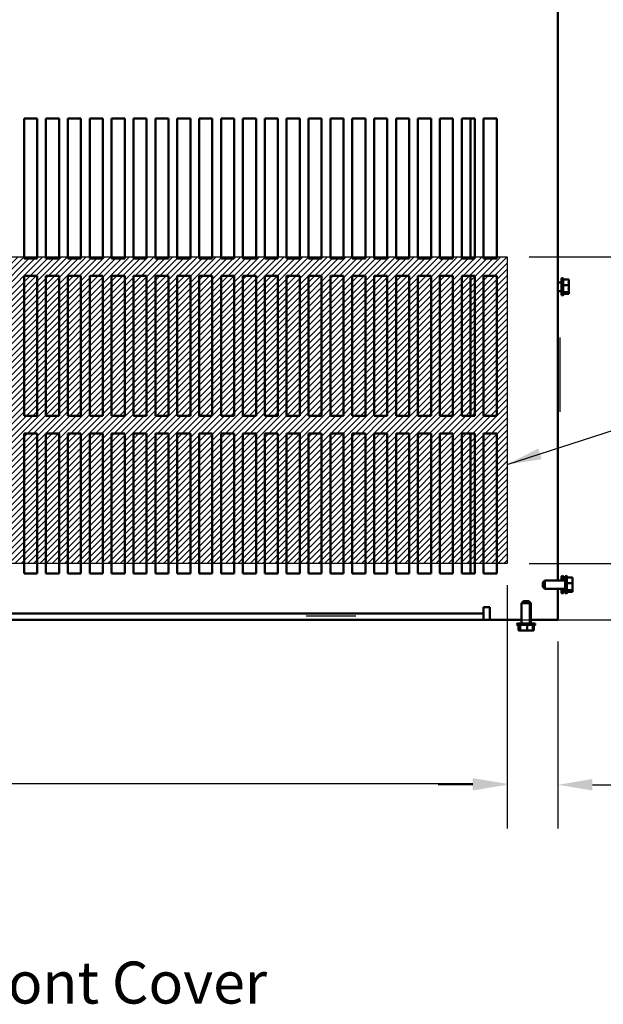
# Model space of a CAD drawing. Units: inches. Extents: x 0.05 to 2.15, y 0.02 to 1.67.
# Drawn here: x 0.89 to 1.05, y 1.09 to 1.37 of the extents above; entities that cross this region are included whole.
import ezdxf

# ---------------------------------------------------------------- set-up
doc = ezdxf.new("R2010")
doc.units = ezdxf.units.IN
doc.header["$LTSCALE"] = 0.1
doc.header["$MEASUREMENT"] = 0
for name, color, linetype, lineweight in [('Dimension (ANSI)', 7, 'Continuous', 25), ('Hatch (ANSI)', 7, 'Continuous', 18), ('Sketch Geometry (ANSI)', 7, 'Continuous', 25), ('Symbol (ANSI)', 7, 'Continuous', 25), ('Visible (ANSI)', 7, 'Continuous', 50)]:
    doc.layers.add(name, color=color, linetype=linetype, lineweight=lineweight)
doc.styles.add('Note Text (ANSI)', font='tahoma.ttf')
doc.dimstyles.new('Default (ANSI)', dxfattribs={"dimscale": 0.1, "dimtxt": 0.12, "dimasz": 0.098425, "dimexe": 0.125, "dimexo": 0.0625, "dimgap": 0.031496, "dimtad": 0, "dimtih": 1, "dimtoh": 1, "dimrnd": 1e-08, "dimzin": 0, "dimdsep": 46, "dimtxsty": 'Note Text (ANSI)', "dimcen": 0.09, "dimdle": 0.393701, "dimclrd": 256, "dimclre": 256, "dimclrt": 256, "dimadec": 0, "dimazin": 1, "dimtfac": 1, "dimtofl": 0, "dimtmove": 0, "dimatfit": 3, "dimfxl": 1, "dimtolj": 1, "dimtzin": 4, "dimlwd": -1, "dimlwe": -1, "dimarcsym": 0})
doc.dimstyles.new('Default (ANSI)$7', dxfattribs={"dimscale": 0.1, "dimtxt": 0.12, "dimasz": 0.098425, "dimexe": 0.125, "dimexo": 0.0625, "dimgap": 0.031496, "dimtad": 0, "dimtih": 1, "dimtoh": 1, "dimrnd": 1e-08, "dimzin": 0, "dimdsep": 46, "dimtxsty": 'Note Text (ANSI)', "dimcen": 0.09, "dimdle": 0.393701, "dimclrd": 256, "dimclre": 256, "dimclrt": 256, "dimadec": 0, "dimazin": 1, "dimtfac": 1, "dimtofl": 0, "dimtmove": 0, "dimatfit": 3, "dimfxl": 1, "dimtolj": 1, "dimtzin": 4, "dimlwd": -1, "dimlwe": -1, "dimarcsym": 0})

# ---------------------------------------------------------------- blocks, each defined once
blk = doc.blocks.new('*D37')
at = {"layer": 'Defpoints', "color": 0, "transparency": 16777216}
for p in [(0.69558, 1.21734), (1.02558, 1.21734), (1.02558, 1.15435)]:
    blk.add_point(p, dxfattribs=at)
at = {"layer": 'Dimension (ANSI)', "transparency": 16777216}
for p, q in [((0.69558, 1.21109), (0.69558, 1.14185)), ((1.02558, 1.21109), (1.02558, 1.14185)), ((0.70542, 1.15435), (0.83764, 1.15435)), ((1.01574, 1.15435), (0.88352, 1.15435))]:
    blk.add_line(p, q, dxfattribs=at)
for points in [[(0.70542, 1.15599), (0.70542, 1.1527), (0.69558, 1.15435)], [(1.01574, 1.15599), (1.01574, 1.1527), (1.02558, 1.15435)]]:
    blk.add_solid(points, dxfattribs=at)
at = {"layer": 'Dimension (ANSI)', "transparency": 16777216, "insert": (0.84078, 1.16059), "char_height": 0.012, "attachment_point": 1, "style": 'Note Text (ANSI)'}
blk.add_mtext('\\A1;33.00', dxfattribs=at)
blk = doc.blocks.new('*D38')
at = {"layer": 'Defpoints', "color": 0, "transparency": 16777216}
for p in [(1.02558, 1.30484), (1.06937, 1.30484), (1.02558, 1.21734)]:
    blk.add_point(p, dxfattribs=at)
at = {"layer": 'Dimension (ANSI)', "transparency": 16777216}
for p, q in [((1.06937, 1.30484), (1.06937, 1.33485)), ((1.06937, 1.33485), (1.07921, 1.33485)), ((1.03183, 1.30484), (1.08187, 1.30484)), ((1.06937, 1.22718), (1.06937, 1.29499)), ((1.03183, 1.21734), (1.08187, 1.21734))]:
    blk.add_line(p, q, dxfattribs=at)
for points in [[(1.06773, 1.29499), (1.07101, 1.29499), (1.06937, 1.30484)], [(1.06773, 1.22718), (1.07101, 1.22718), (1.06937, 1.21734)]]:
    blk.add_solid(points, dxfattribs=at)
at = {"layer": 'Dimension (ANSI)', "transparency": 16777216, "insert": (1.09765, 1.33485), "char_height": 0.012, "attachment_point": 5, "style": 'Note Text (ANSI)'}
blk.add_mtext('\\A1;8.75', dxfattribs=at)
blk = doc.blocks.new('*D39')
at = {"layer": 'Defpoints', "color": 0, "transparency": 16777216}
for p in [(1.02558, 1.21734), (1.07175, 1.21734), (1.01884, 1.20123)]:
    blk.add_point(p, dxfattribs=at)
at = {"layer": 'Dimension (ANSI)', "transparency": 16777216}
for p, q in [((1.07175, 1.22718), (1.07175, 1.23702)), ((1.03183, 1.21734), (1.08425, 1.21734)), ((1.02509, 1.20123), (1.08425, 1.20123)), ((1.07175, 1.19139), (1.07175, 1.18154)), ((1.07175, 1.17221), (1.07175, 1.18154)), ((1.08159, 1.17221), (1.07175, 1.17221))]:
    blk.add_line(p, q, dxfattribs=at)
for points in [[(1.07011, 1.22718), (1.07339, 1.22718), (1.07175, 1.21734)], [(1.07011, 1.19139), (1.07339, 1.19139), (1.07175, 1.20123)]]:
    blk.add_solid(points, dxfattribs=at)
at = {"layer": 'Dimension (ANSI)', "transparency": 16777216, "insert": (1.08474, 1.17533), "char_height": 0.012, "attachment_point": 1, "style": 'Note Text (ANSI)'}
blk.add_mtext('\\A1; \\fTahoma|b0|i0;\\H0.0120;1.50\\P', dxfattribs=at)
blk = doc.blocks.new('*D40')
at = {"layer": 'Defpoints', "color": 0, "transparency": 16777216}
for p in [(1.02558, 1.21734), (1.04009, 1.20123), (1.02558, 1.1541)]:
    blk.add_point(p, dxfattribs=at)
at = {"layer": 'Dimension (ANSI)', "transparency": 16777216}
for p, q in [((1.02558, 1.21109), (1.02558, 1.1416)), ((1.04009, 1.19498), (1.04009, 1.1416)), ((1.01574, 1.1541), (1.00589, 1.1541)), ((1.04993, 1.1541), (1.06557, 1.1541))]:
    blk.add_line(p, q, dxfattribs=at)
for points in [[(1.01574, 1.15574), (1.01574, 1.15246), (1.02558, 1.1541)], [(1.04993, 1.15574), (1.04993, 1.15246), (1.04009, 1.1541)]]:
    blk.add_solid(points, dxfattribs=at)
at = {"layer": 'Dimension (ANSI)', "transparency": 16777216, "insert": (1.06872, 1.16024), "char_height": 0.012, "attachment_point": 1, "style": 'Note Text (ANSI)'}
blk.add_mtext('\\A1;1.45', dxfattribs=at)

msp = doc.modelspace()

# ---------------------------------------------------------------- hatches: boundary and pattern name
at = {"layer": 'Hatch (ANSI)'}
h = msp.add_hatch(dxfattribs=at)
h.set_pattern_fill('ANSI31', color=256, scale=0.01, style=0)
h.paths.add_polyline_path([(1.02558, 1.30484), (1.02558, 1.21734), (0.69558, 1.21734), (0.69558, 1.30484)])

# ---------------------------------------------------------------- linework, layer by layer
at = {"layer": 'Sketch Geometry (ANSI)'}
for p, q in [((0.69558, 1.30484), (1.02558, 1.30484)), ((1.02558, 1.30484), (1.02558, 1.21734)), ((1.04058, 1.28186), (1.04058, 1.26061)), ((1.02558, 1.21734), (0.69558, 1.21734)), ((0.96816, 1.20234), (0.98233, 1.20234))]:
    msp.add_line(p, q, dxfattribs=at)
at = {"layer": 'Visible (ANSI)'}
for p, q in [((1.04009, 1.38002), (1.04009, 1.21243)), ((0.88759, 1.34443), (0.89134, 1.34443)), ((0.88759, 1.30443), (0.88759, 1.34443)), ((0.89134, 1.34443), (0.89134, 1.30443)), ((0.89384, 1.34443), (0.89759, 1.34443)), ((0.89384, 1.30443), (0.89384, 1.34443)), ((0.89759, 1.34443), (0.89759, 1.30443)), ((0.90009, 1.34443), (0.90384, 1.34443)), ((0.90009, 1.30443), (0.90009, 1.34443)), ((0.90384, 1.34443), (0.90384, 1.30443)), ((0.90634, 1.34443), (0.91009, 1.34443)), ((0.90634, 1.30443), (0.90634, 1.34443)), ((0.91009, 1.34443), (0.91009, 1.30443)), ((0.91259, 1.34443), (0.91634, 1.34443)), ((0.91259, 1.30443), (0.91259, 1.34443)), ((0.91634, 1.34443), (0.91634, 1.30443)), ((0.91884, 1.34443), (0.92259, 1.34443)), ((0.91884, 1.30443), (0.91884, 1.34443)), ((0.92259, 1.34443), (0.92259, 1.30443)), ((0.92509, 1.34443), (0.92884, 1.34443)), ((0.92509, 1.30443), (0.92509, 1.34443)), ((0.92884, 1.34443), (0.92884, 1.30443)), ((0.93134, 1.34443), (0.93509, 1.34443)), ((0.93134, 1.30443), (0.93134, 1.34443)), ((0.93509, 1.34443), (0.93509, 1.30443)), ((0.93759, 1.34443), (0.94134, 1.34443)), ((0.93759, 1.30443), (0.93759, 1.34443)), ((0.94134, 1.34443), (0.94134, 1.30443)), ((0.94384, 1.34443), (0.94759, 1.34443)), ((0.94384, 1.30443), (0.94384, 1.34443)), ((0.94759, 1.34443), (0.94759, 1.30443)), ((0.95009, 1.34443), (0.95384, 1.34443)), ((0.95009, 1.30443), (0.95009, 1.34443)), ((0.95384, 1.34443), (0.95384, 1.30443)), ((0.95634, 1.34443), (0.96009, 1.34443)), ((0.95634, 1.30443), (0.95634, 1.34443)), ((0.96009, 1.34443), (0.96009, 1.30443)), ((0.96259, 1.34443), (0.96634, 1.34443)), ((0.96259, 1.30443), (0.96259, 1.34443)), ((0.96634, 1.34443), (0.96634, 1.30443)), ((0.96884, 1.34443), (0.97259, 1.34443)), ((0.96884, 1.30443), (0.96884, 1.34443)), ((0.97259, 1.34443), (0.97259, 1.30443)), ((0.97509, 1.34443), (0.97884, 1.34443)), ((0.97509, 1.30443), (0.97509, 1.34443)), ((0.97884, 1.34443), (0.97884, 1.30443)), ((0.98134, 1.34443), (0.98509, 1.34443)), ((0.98134, 1.30443), (0.98134, 1.34443)), ((0.98509, 1.34443), (0.98509, 1.30443)), ((0.98759, 1.34443), (0.99134, 1.34443)), ((0.98759, 1.30443), (0.98759, 1.34443)), ((0.99134, 1.34443), (0.99134, 1.30443)), ((0.99384, 1.34443), (0.99759, 1.34443)), ((0.99384, 1.30443), (0.99384, 1.34443)), ((0.99759, 1.34443), (0.99759, 1.30443)), ((1.00009, 1.34443), (1.00384, 1.34443)), ((1.00009, 1.30443), (1.00009, 1.34443)), ((1.00384, 1.34443), (1.00384, 1.30443)), ((1.00634, 1.34443), (1.01009, 1.34443)), ((1.00634, 1.30443), (1.00634, 1.34443)), ((1.01009, 1.34443), (1.01009, 1.30443)), ((1.01259, 1.34443), (1.01634, 1.34443)), ((1.01259, 1.30443), (1.01259, 1.34443)), ((1.01509, 1.34443), (1.01509, 1.30443)), ((1.01634, 1.34443), (1.01634, 1.30443)), ((1.01884, 1.34443), (1.02259, 1.34443)), ((1.01884, 1.30443), (1.01884, 1.34443)), ((1.02259, 1.34443), (1.02259, 1.30443)), ((0.89134, 1.30443), (0.88759, 1.30443)), ((0.89759, 1.30443), (0.89384, 1.30443)), ((0.90384, 1.30443), (0.90009, 1.30443)), ((0.91009, 1.30443), (0.90634, 1.30443)), ((0.91634, 1.30443), (0.91259, 1.30443)), ((0.92259, 1.30443), (0.91884, 1.30443)), ((0.92884, 1.30443), (0.92509, 1.30443)), ((0.93509, 1.30443), (0.93134, 1.30443)), ((0.94134, 1.30443), (0.93759, 1.30443)), ((0.94759, 1.30443), (0.94384, 1.30443)), ((0.95384, 1.30443), (0.95009, 1.30443)), ((0.96009, 1.30443), (0.95634, 1.30443)), ((0.96634, 1.30443), (0.96259, 1.30443)), ((0.97259, 1.30443), (0.96884, 1.30443)), ((0.97884, 1.30443), (0.97509, 1.30443)), ((0.98509, 1.30443), (0.98134, 1.30443)), ((0.99134, 1.30443), (0.98759, 1.30443)), ((0.99759, 1.30443), (0.99384, 1.30443)), ((1.00384, 1.30443), (1.00009, 1.30443)), ((1.01009, 1.30443), (1.00634, 1.30443)), ((1.01634, 1.30443), (1.01259, 1.30443)), ((1.02259, 1.30443), (1.01884, 1.30443)), ((0.88759, 1.29943), (0.89134, 1.29943)), ((0.88759, 1.25943), (0.88759, 1.29943)), ((0.89134, 1.29943), (0.89134, 1.25943)), ((0.89384, 1.29943), (0.89759, 1.29943)), ((0.89384, 1.25943), (0.89384, 1.29943)), ((0.89759, 1.29943), (0.89759, 1.25943)), ((0.90009, 1.29943), (0.90384, 1.29943)), ((0.90009, 1.25943), (0.90009, 1.29943)), ((0.90384, 1.29943), (0.90384, 1.25943)), ((0.90634, 1.29943), (0.91009, 1.29943)), ((0.90634, 1.25943), (0.90634, 1.29943)), ((0.91009, 1.29943), (0.91009, 1.25943)), ((0.91259, 1.29943), (0.91634, 1.29943)), ((0.91259, 1.25943), (0.91259, 1.29943)), ((0.91634, 1.29943), (0.91634, 1.25943)), ((0.91884, 1.29943), (0.92259, 1.29943)), ((0.91884, 1.25943), (0.91884, 1.29943)), ((0.92259, 1.29943), (0.92259, 1.25943)), ((0.92509, 1.29943), (0.92884, 1.29943)), ((0.92509, 1.25943), (0.92509, 1.29943)), ((0.92884, 1.29943), (0.92884, 1.25943)), ((0.93134, 1.29943), (0.93509, 1.29943)), ((0.93134, 1.25943), (0.93134, 1.29943)), ((0.93509, 1.29943), (0.93509, 1.25943)), ((0.93759, 1.29943), (0.94134, 1.29943)), ((0.93759, 1.25943), (0.93759, 1.29943)), ((0.94134, 1.29943), (0.94134, 1.25943)), ((0.94384, 1.29943), (0.94759, 1.29943)), ((0.94384, 1.25943), (0.94384, 1.29943)), ((0.94759, 1.29943), (0.94759, 1.25943)), ((0.95009, 1.29943), (0.95384, 1.29943)), ((0.95009, 1.25943), (0.95009, 1.29943)), ((0.95384, 1.29943), (0.95384, 1.25943)), ((0.95634, 1.29943), (0.96009, 1.29943)), ((0.95634, 1.25943), (0.95634, 1.29943)), ((0.96009, 1.29943), (0.96009, 1.25943)), ((0.96259, 1.29943), (0.96634, 1.29943)), ((0.96259, 1.25943), (0.96259, 1.29943)), ((0.96634, 1.29943), (0.96634, 1.25943)), ((0.96884, 1.29943), (0.97259, 1.29943)), ((0.96884, 1.25943), (0.96884, 1.29943)), ((0.97259, 1.29943), (0.97259, 1.25943)), ((0.97509, 1.29943), (0.97884, 1.29943)), ((0.97509, 1.25943), (0.97509, 1.29943)), ((0.97884, 1.29943), (0.97884, 1.25943)), ((0.98134, 1.29943), (0.98509, 1.29943)), ((0.98134, 1.25943), (0.98134, 1.29943)), ((0.98509, 1.29943), (0.98509, 1.25943)), ((0.98759, 1.29943), (0.99134, 1.29943)), ((0.98759, 1.25943), (0.98759, 1.29943)), ((0.99134, 1.29943), (0.99134, 1.25943)), ((0.99384, 1.29943), (0.99759, 1.29943)), ((0.99384, 1.25943), (0.99384, 1.29943)), ((0.99759, 1.29943), (0.99759, 1.25943)), ((1.00009, 1.29943), (1.00384, 1.29943)), ((1.00009, 1.25943), (1.00009, 1.29943)), ((1.00384, 1.29943), (1.00384, 1.25943)), ((1.00634, 1.29943), (1.01009, 1.29943)), ((1.00634, 1.25943), (1.00634, 1.29943)), ((1.01009, 1.29943), (1.01009, 1.25943)), ((1.01259, 1.29943), (1.01634, 1.29943)), ((1.01259, 1.25943), (1.01259, 1.29943)), ((1.01509, 1.29943), (1.01509, 1.25943)), ((1.01634, 1.29943), (1.01634, 1.25943)), ((1.01884, 1.29943), (1.02259, 1.29943)), ((1.01884, 1.25943), (1.01884, 1.29943)), ((1.02259, 1.29943), (1.02259, 1.25943)), ((1.04009, 1.29753), (1.04114, 1.29753)), ((1.04114, 1.29411), (1.04114, 1.29855)), ((1.04144, 1.29885), (1.04144, 1.29381)), ((1.04159, 1.29859), (1.04159, 1.29407)), ((1.04319, 1.29838), (1.04159, 1.29838)), ((1.04319, 1.2968), (1.04159, 1.2968)), ((1.04319, 1.29816), (1.04319, 1.29838)), ((1.04319, 1.29763), (1.04319, 1.29797)), ((1.04319, 1.2968), (1.04319, 1.29701)), ((1.04319, 1.29653), (1.04319, 1.2968)), ((1.04009, 1.29512), (1.04114, 1.29512)), ((1.04319, 1.29476), (1.04159, 1.29476)), ((1.04319, 1.29428), (1.04159, 1.29428)), ((1.04319, 1.29565), (1.04319, 1.29613)), ((1.04319, 1.29476), (1.04319, 1.29503)), ((1.04319, 1.29469), (1.04319, 1.29476)), ((1.04319, 1.29435), (1.04319, 1.2945)), ((1.04319, 1.29428), (1.04319, 1.29435)), ((0.89134, 1.25943), (0.88759, 1.25943)), ((0.89759, 1.25943), (0.89384, 1.25943)), ((0.90384, 1.25943), (0.90009, 1.25943)), ((0.91009, 1.25943), (0.90634, 1.25943)), ((0.91634, 1.25943), (0.91259, 1.25943)), ((0.92259, 1.25943), (0.91884, 1.25943)), ((0.92884, 1.25943), (0.92509, 1.25943)), ((0.93509, 1.25943), (0.93134, 1.25943)), ((0.94134, 1.25943), (0.93759, 1.25943)), ((0.94759, 1.25943), (0.94384, 1.25943)), ((0.95384, 1.25943), (0.95009, 1.25943)), ((0.96009, 1.25943), (0.95634, 1.25943)), ((0.96634, 1.25943), (0.96259, 1.25943)), ((0.97259, 1.25943), (0.96884, 1.25943)), ((0.97884, 1.25943), (0.97509, 1.25943)), ((0.98509, 1.25943), (0.98134, 1.25943)), ((0.99134, 1.25943), (0.98759, 1.25943)), ((0.99759, 1.25943), (0.99384, 1.25943)), ((1.00384, 1.25943), (1.00009, 1.25943)), ((1.01009, 1.25943), (1.00634, 1.25943)), ((1.01634, 1.25943), (1.01259, 1.25943)), ((1.02259, 1.25943), (1.01884, 1.25943)), ((0.88759, 1.25443), (0.89134, 1.25443)), ((0.88759, 1.21443), (0.88759, 1.25443)), ((0.89134, 1.25443), (0.89134, 1.21443)), ((0.89384, 1.25443), (0.89759, 1.25443)), ((0.89384, 1.21443), (0.89384, 1.25443)), ((0.89759, 1.25443), (0.89759, 1.21443)), ((0.90009, 1.25443), (0.90384, 1.25443)), ((0.90009, 1.21443), (0.90009, 1.25443)), ((0.90384, 1.25443), (0.90384, 1.21443)), ((0.90634, 1.25443), (0.91009, 1.25443)), ((0.90634, 1.21443), (0.90634, 1.25443)), ((0.91009, 1.25443), (0.91009, 1.21443)), ((0.91259, 1.25443), (0.91634, 1.25443)), ((0.91259, 1.21443), (0.91259, 1.25443)), ((0.91634, 1.25443), (0.91634, 1.21443)), ((0.91884, 1.25443), (0.92259, 1.25443)), ((0.91884, 1.21443), (0.91884, 1.25443)), ((0.92259, 1.25443), (0.92259, 1.21443)), ((0.92509, 1.25443), (0.92884, 1.25443)), ((0.92509, 1.21443), (0.92509, 1.25443)), ((0.92884, 1.25443), (0.92884, 1.21443)), ((0.93134, 1.25443), (0.93509, 1.25443)), ((0.93134, 1.21443), (0.93134, 1.25443)), ((0.93509, 1.25443), (0.93509, 1.21443)), ((0.93759, 1.25443), (0.94134, 1.25443)), ((0.93759, 1.21443), (0.93759, 1.25443)), ((0.94134, 1.25443), (0.94134, 1.21443)), ((0.94384, 1.25443), (0.94759, 1.25443)), ((0.94384, 1.21443), (0.94384, 1.25443)), ((0.94759, 1.25443), (0.94759, 1.21443)), ((0.95009, 1.25443), (0.95384, 1.25443)), ((0.95009, 1.21443), (0.95009, 1.25443)), ((0.95384, 1.25443), (0.95384, 1.21443)), ((0.95634, 1.25443), (0.96009, 1.25443)), ((0.95634, 1.21443), (0.95634, 1.25443)), ((0.96009, 1.25443), (0.96009, 1.21443)), ((0.96259, 1.25443), (0.96634, 1.25443)), ((0.96259, 1.21443), (0.96259, 1.25443)), ((0.96634, 1.25443), (0.96634, 1.21443)), ((0.96884, 1.25443), (0.97259, 1.25443)), ((0.96884, 1.21443), (0.96884, 1.25443)), ((0.97259, 1.25443), (0.97259, 1.21443)), ((0.97509, 1.25443), (0.97884, 1.25443)), ((0.97509, 1.21443), (0.97509, 1.25443)), ((0.97884, 1.25443), (0.97884, 1.21443)), ((0.98134, 1.25443), (0.98509, 1.25443)), ((0.98134, 1.21443), (0.98134, 1.25443)), ((0.98509, 1.25443), (0.98509, 1.21443)), ((0.98759, 1.25443), (0.99134, 1.25443)), ((0.98759, 1.21443), (0.98759, 1.25443)), ((0.99134, 1.25443), (0.99134, 1.21443)), ((0.99384, 1.25443), (0.99759, 1.25443)), ((0.99384, 1.21443), (0.99384, 1.25443)), ((0.99759, 1.25443), (0.99759, 1.21443)), ((1.00009, 1.25443), (1.00384, 1.25443)), ((1.00009, 1.21443), (1.00009, 1.25443)), ((1.00384, 1.25443), (1.00384, 1.21443)), ((1.00634, 1.25443), (1.01009, 1.25443)), ((1.00634, 1.21443), (1.00634, 1.25443)), ((1.01009, 1.25443), (1.01009, 1.21443)), ((1.01259, 1.25443), (1.01634, 1.25443)), ((1.01259, 1.21443), (1.01259, 1.25443)), ((1.01509, 1.25443), (1.01509, 1.21443)), ((1.01634, 1.25443), (1.01634, 1.21443)), ((1.01884, 1.25443), (1.02259, 1.25443)), ((1.01884, 1.21443), (1.01884, 1.25443)), ((1.02259, 1.25443), (1.02259, 1.21443)), ((0.89134, 1.21443), (0.88759, 1.21443)), ((0.89759, 1.21443), (0.89384, 1.21443)), ((0.90384, 1.21443), (0.90009, 1.21443)), ((0.91009, 1.21443), (0.90634, 1.21443)), ((0.91634, 1.21443), (0.91259, 1.21443)), ((0.92259, 1.21443), (0.91884, 1.21443)), ((0.92884, 1.21443), (0.92509, 1.21443)), ((0.93509, 1.21443), (0.93134, 1.21443)), ((0.94134, 1.21443), (0.93759, 1.21443)), ((0.94759, 1.21443), (0.94384, 1.21443)), ((0.95384, 1.21443), (0.95009, 1.21443)), ((0.96009, 1.21443), (0.95634, 1.21443)), ((0.96634, 1.21443), (0.96259, 1.21443)), ((0.97259, 1.21443), (0.96884, 1.21443)), ((0.97884, 1.21443), (0.97509, 1.21443)), ((0.98509, 1.21443), (0.98134, 1.21443)), ((0.99134, 1.21443), (0.98759, 1.21443)), ((0.99759, 1.21443), (0.99384, 1.21443)), ((1.00384, 1.21443), (1.00009, 1.21443)), ((1.01009, 1.21443), (1.00634, 1.21443)), ((1.01634, 1.21443), (1.01259, 1.21443)), ((1.02259, 1.21443), (1.01884, 1.21443)), ((1.03578, 1.21183), (1.03638, 1.21243)), ((1.03638, 1.21243), (1.03638, 1.21002)), ((1.03638, 1.21243), (1.04218, 1.21243)), ((1.04114, 1.21243), (1.04114, 1.21345)), ((1.04144, 1.21375), (1.04144, 1.21243)), ((1.04159, 1.21349), (1.04159, 1.21243)), ((1.04218, 1.21328), (1.04159, 1.21328)), ((1.04218, 1.20901), (1.04218, 1.21345)), ((1.04248, 1.21375), (1.04248, 1.20871)), ((1.04263, 1.21349), (1.04263, 1.20897)), ((1.04423, 1.21328), (1.04263, 1.21328)), ((1.04423, 1.21306), (1.04423, 1.21328)), ((1.04423, 1.21253), (1.04423, 1.21287)), ((1.03578, 1.21062), (1.03578, 1.21183)), ((1.03578, 1.21062), (1.03638, 1.21002)), ((1.03638, 1.21002), (1.04218, 1.21002)), ((1.04009, 1.21002), (1.04009, 1.20123)), ((1.04114, 1.20901), (1.04114, 1.21002)), ((1.04144, 1.21002), (1.04144, 1.20871)), ((1.04159, 1.21002), (1.04159, 1.20897)), ((1.04218, 1.20966), (1.04159, 1.20966)), ((1.04423, 1.2117), (1.04263, 1.2117)), ((1.04423, 1.20966), (1.04263, 1.20966)), ((1.04423, 1.2117), (1.04423, 1.21191)), ((1.04423, 1.21143), (1.04423, 1.2117)), ((1.04423, 1.21055), (1.04423, 1.21103)), ((1.04423, 1.20966), (1.04423, 1.20993)), ((1.04423, 1.20959), (1.04423, 1.20966)), ((1.04423, 1.20925), (1.04423, 1.2094)), ((1.03023, 1.20658), (1.02963, 1.20598)), ((1.03023, 1.20658), (1.03144, 1.20658)), ((1.03053, 1.20658), (1.03174, 1.20658)), ((1.03053, 1.20658), (1.03053, 1.20658)), ((1.03144, 1.20658), (1.03204, 1.20598)), ((1.03174, 1.20658), (1.03234, 1.20598)), ((1.04218, 1.20918), (1.04159, 1.20918)), ((1.04423, 1.20918), (1.04263, 1.20918)), ((1.04423, 1.20918), (1.04423, 1.20925)), ((1.01884, 1.20302), (1.01884, 1.20481)), ((1.01884, 1.20481), (1.02063, 1.20481)), ((1.02063, 1.20481), (1.02063, 1.20123)), ((1.03204, 1.20598), (1.02963, 1.20598)), ((1.02963, 1.20598), (1.02963, 1.20018)), ((1.03234, 1.20598), (1.03203, 1.20598)), ((1.03204, 1.20598), (1.03204, 1.20018)), ((1.03234, 1.20598), (1.03234, 1.20018)), ((0.70384, 1.20302), (1.01884, 1.20302)), ((1.01884, 1.20123), (0.70384, 1.20123)), ((1.01884, 1.20302), (1.01884, 1.20123)), ((1.01884, 1.20123), (1.02063, 1.20123)), ((1.02063, 1.20123), (1.02963, 1.20123)), ((1.03234, 1.20123), (1.03651, 1.20123)), ((1.04009, 1.20123), (1.03651, 1.20123)), ((1.03335, 1.19988), (1.02831, 1.19988)), ((1.03309, 1.19973), (1.02857, 1.19973)), ((1.02861, 1.20018), (1.03305, 1.20018)), ((1.02879, 1.19813), (1.02879, 1.19973)), ((1.02879, 1.19813), (1.02885, 1.19813)), ((1.02885, 1.19813), (1.029, 1.19813)), ((1.02892, 1.20018), (1.02963, 1.20018)), ((1.0291, 1.19813), (1.02915, 1.19813)), ((1.02915, 1.19813), (1.02917, 1.19813)), ((1.0292, 1.19813), (1.02926, 1.19813)), ((1.02926, 1.19813), (1.02926, 1.19973)), ((1.02926, 1.19813), (1.02953, 1.19813)), ((1.02966, 1.19813), (1.02984, 1.19813)), ((1.03015, 1.19813), (1.03063, 1.19813)), ((1.03076, 1.19813), (1.0309, 1.19813)), ((1.03103, 1.19813), (1.03131, 1.19813)), ((1.03131, 1.19813), (1.03131, 1.19973)), ((1.03131, 1.19813), (1.03152, 1.19813)), ((1.03162, 1.19813), (1.03182, 1.19813)), ((1.03204, 1.20018), (1.03336, 1.20018)), ((1.03213, 1.19813), (1.03247, 1.19813)), ((1.0325, 1.19813), (1.03257, 1.19813)), ((1.03267, 1.19813), (1.03288, 1.19813)), ((1.03288, 1.19813), (1.03288, 1.19973)), ((1.03297, 1.19813), (1.03318, 1.19813)), ((1.0334, 1.19973), (1.03314, 1.19973)), ((1.03318, 1.19813), (1.03318, 1.19973)), ((1.03366, 1.19988), (1.03335, 1.19988))]:
    msp.add_line(p, q, dxfattribs=at)
for centre, start, end in [((1.04144, 1.29855), 90, 180), ((1.04129, 1.29859), 0, 60), ((1.04144, 1.29411), 180, 270), ((1.04129, 1.29407), 300, 0), ((1.04144, 1.21345), 90, 180), ((1.04129, 1.21349), 0, 60), ((1.04248, 1.21345), 90, 180), ((1.04233, 1.21349), 0, 60), ((1.04144, 1.20901), 180, 270), ((1.04129, 1.20897), 300, 0), ((1.04248, 1.20901), 180, 270), ((1.04233, 1.20897), 300, 0), ((1.02861, 1.19988), 90, 180), ((1.02857, 1.20003), 210, 270), ((1.02892, 1.19988), 90, 99.3668), ((1.03305, 1.19988), 0, 90), ((1.03309, 1.20003), 270, 330), ((1.03336, 1.19988), 0, 90), ((1.0334, 1.20003), 270, 330)]:
    msp.add_arc(centre, 0.0003, start, end, dxfattribs=at)
for points, knots in [([(1.04319, 1.29816), (1.04319, 1.29811), (1.04318, 1.29804), (1.04316, 1.29786), (1.04314, 1.29771), (1.04314, 1.29759), (1.04314, 1.29747), (1.04316, 1.29732), (1.04318, 1.29714), (1.04319, 1.29707), (1.04319, 1.29701)], [-0.1870986, -0.1870986, -0.1870986, -0.1870986, -0.1282749, -0.1282749, 0, 0, 0, 0.1282749, 0.1282749, 0.1870986, 0.1870986, 0.1870986, 0.1870986]), ([(1.04319, 1.29653), (1.04319, 1.29645), (1.04318, 1.29637), (1.04316, 1.29613), (1.04314, 1.29594), (1.04314, 1.29578), (1.04314, 1.29562), (1.04316, 1.29543), (1.04318, 1.29519), (1.04319, 1.29511), (1.04319, 1.29503)], [-0.1870986, -0.1870986, -0.1870986, -0.1870986, -0.1282749, -0.1282749, 0, 0, 0, 0.1282749, 0.1282749, 0.1870986, 0.1870986, 0.1870986, 0.1870986]), ([(1.04317, 1.29728), (1.04317, 1.29732), (1.04317, 1.29736), (1.04318, 1.29747), (1.04319, 1.29755), (1.04319, 1.29763)], [0.09948687, 0.09948687, 0.09948687, 0.09948687, 0.12827492, 0.12827492, 0.1870986, 0.1870986, 0.1870986, 0.1870986]), ([(1.04319, 1.29469), (1.04319, 1.29468), (1.04318, 1.29466), (1.04316, 1.2946), (1.04314, 1.29456), (1.04314, 1.29452), (1.04314, 1.29448), (1.04316, 1.29444), (1.04318, 1.29439), (1.04319, 1.29436), (1.04319, 1.29435)], [-0.1870986, -0.1870986, -0.1870986, -0.1870986, -0.1282749, -0.1282749, 0, 0, 0, 0.1282749, 0.1282749, 0.1870986, 0.1870986, 0.1870986, 0.1870986]), ([(1.04317, 1.29538), (1.04317, 1.29541), (1.04317, 1.29544), (1.04318, 1.29552), (1.04319, 1.29559), (1.04319, 1.29565)], [0.09948687, 0.09948687, 0.09948687, 0.09948687, 0.12827492, 0.12827492, 0.1870986, 0.1870986, 0.1870986, 0.1870986]), ([(1.04423, 1.21306), (1.04423, 1.21301), (1.04423, 1.21294), (1.04421, 1.21276), (1.04419, 1.21261), (1.04419, 1.21249), (1.04419, 1.21237), (1.04421, 1.21222), (1.04423, 1.21204), (1.04423, 1.21197), (1.04423, 1.21191)], [-0.1870986, -0.1870986, -0.1870986, -0.1870986, -0.1282749, -0.1282749, 0, 0, 0, 0.1282749, 0.1282749, 0.1870986, 0.1870986, 0.1870986, 0.1870986]), ([(1.04421, 1.21218), (1.04421, 1.21222), (1.04422, 1.21226), (1.04423, 1.21237), (1.04423, 1.21245), (1.04423, 1.21253)], [0.09948687, 0.09948687, 0.09948687, 0.09948687, 0.12827492, 0.12827492, 0.1870986, 0.1870986, 0.1870986, 0.1870986]), ([(1.04423, 1.21143), (1.04423, 1.21135), (1.04423, 1.21127), (1.04421, 1.21103), (1.04419, 1.21084), (1.04419, 1.21068), (1.04419, 1.21052), (1.04421, 1.21033), (1.04423, 1.21009), (1.04423, 1.21001), (1.04423, 1.20993)], [-0.1870986, -0.1870986, -0.1870986, -0.1870986, -0.1282749, -0.1282749, 0, 0, 0, 0.1282749, 0.1282749, 0.1870986, 0.1870986, 0.1870986, 0.1870986]), ([(1.04423, 1.20959), (1.04423, 1.20958), (1.04423, 1.20956), (1.04421, 1.2095), (1.04419, 1.20946), (1.04419, 1.20942), (1.04419, 1.20938), (1.04421, 1.20934), (1.04423, 1.20929), (1.04423, 1.20926), (1.04423, 1.20925)], [-0.1870986, -0.1870986, -0.1870986, -0.1870986, -0.1282749, -0.1282749, 0, 0, 0, 0.1282749, 0.1282749, 0.1870986, 0.1870986, 0.1870986, 0.1870986]), ([(1.04421, 1.21028), (1.04421, 1.21031), (1.04422, 1.21034), (1.04423, 1.21042), (1.04423, 1.21049), (1.04423, 1.21055)], [0.09948687, 0.09948687, 0.09948687, 0.09948687, 0.12827492, 0.12827492, 0.1870986, 0.1870986, 0.1870986, 0.1870986]), ([(1.0292, 1.19813), (1.02918, 1.19813), (1.02916, 1.19814), (1.02911, 1.19815), (1.02906, 1.19818), (1.02902, 1.19818), (1.02899, 1.19818), (1.02894, 1.19815), (1.02889, 1.19814), (1.02887, 1.19813), (1.02885, 1.19813)], [-0.1870986, -0.1870986, -0.1870986, -0.1870986, -0.1282749, -0.1282749, 0, 0, 0, 0.1282749, 0.1282749, 0.1870986, 0.1870986, 0.1870986, 0.1870986]), ([(1.03103, 1.19813), (1.03096, 1.19813), (1.03087, 1.19814), (1.03064, 1.19815), (1.03044, 1.19818), (1.03028, 1.19818), (1.03012, 1.19818), (1.02993, 1.19815), (1.0297, 1.19814), (1.02961, 1.19813), (1.02953, 1.19813)], [-0.1870986, -0.1870986, -0.1870986, -0.1870986, -0.1282749, -0.1282749, 0, 0, 0, 0.1282749, 0.1282749, 0.1870986, 0.1870986, 0.1870986, 0.1870986]), ([(1.02988, 1.19815), (1.02991, 1.19815), (1.02994, 1.19814), (1.03002, 1.19814), (1.03009, 1.19813), (1.03015, 1.19813)], [0.09948687, 0.09948687, 0.09948687, 0.09948687, 0.12827492, 0.12827492, 0.1870986, 0.1870986, 0.1870986, 0.1870986]), ([(1.03267, 1.19813), (1.03261, 1.19813), (1.03254, 1.19814), (1.03236, 1.19815), (1.03222, 1.19818), (1.03209, 1.19818), (1.03197, 1.19818), (1.03182, 1.19815), (1.03164, 1.19814), (1.03157, 1.19813), (1.03152, 1.19813)], [-0.1870986, -0.1870986, -0.1870986, -0.1870986, -0.1282749, -0.1282749, 0, 0, 0, 0.1282749, 0.1282749, 0.1870986, 0.1870986, 0.1870986, 0.1870986]), ([(1.03178, 1.19815), (1.03182, 1.19815), (1.03186, 1.19814), (1.03197, 1.19814), (1.03206, 1.19813), (1.03213, 1.19813)], [0.09948687, 0.09948687, 0.09948687, 0.09948687, 0.12827492, 0.12827492, 0.1870986, 0.1870986, 0.1870986, 0.1870986])]:
    msp.add_open_spline(points, degree=3, knots=knots, dxfattribs=at)
for points in [[(1.04319, 1.29797), (1.04319, 1.29798), (1.04318, 1.298), (1.04318, 1.29801)], [(1.04319, 1.29613), (1.04319, 1.29619), (1.04318, 1.29627), (1.04318, 1.29633)], [(1.04319, 1.2945), (1.04319, 1.29454), (1.04318, 1.2946), (1.04318, 1.29465)], [(1.04423, 1.21287), (1.04423, 1.21288), (1.04423, 1.2129), (1.04422, 1.21291)], [(1.04423, 1.21103), (1.04423, 1.21109), (1.04423, 1.21117), (1.04422, 1.21123)], [(1.04423, 1.2094), (1.04423, 1.20944), (1.04423, 1.2095), (1.04422, 1.20955)], [(1.029, 1.19813), (1.02905, 1.19813), (1.0291, 1.19813), (1.02915, 1.19814)], [(1.02916, 1.19813), (1.02916, 1.19813), (1.02916, 1.19813), (1.02915, 1.19813)], [(1.02999, 1.19814), (1.02994, 1.19814), (1.02989, 1.19813), (1.02984, 1.19813)], [(1.03063, 1.19813), (1.0307, 1.19813), (1.03077, 1.19813), (1.03083, 1.19814)], [(1.03193, 1.19814), (1.03189, 1.19814), (1.03185, 1.19813), (1.03182, 1.19813)], [(1.03247, 1.19813), (1.03248, 1.19813), (1.0325, 1.19813), (1.03252, 1.19814)], [(1.03297, 1.19813), (1.03294, 1.19813), (1.03291, 1.19814), (1.03288, 1.19814)]]:
    msp.add_open_spline(points, degree=3, dxfattribs=at)

# ---------------------------------------------------------------- texts
at = {"layer": 'Symbol (ANSI)', "style": 'Note Text (ANSI)'}
msp.add_text('Without Front Cover', height=0.012, dxfattribs=at).set_placement((0.80287, 1.0916))

# ---------------------------------------------------------------- dimensions: what is measured, and where the dimension line sits
at = {"layer": 'Dimension (ANSI)'}
for base, p1, p2, angle, override, picture, middle in [((1.06937, 1.30484), (1.02558, 1.21734), (1.02558, 1.30484), 90, {"dimgap": 0.031496, "dimdec": 2, "dimlfac": 100, "dimtol": 0, "dimlim": 0, "dimtp": 0, "dimtm": 0, "dimtdec": 2, "dimatfit": 2}, '*D38', (1.09765, 1.33485)), ((1.02558, 1.1541), (1.04009, 1.20123), (1.02558, 1.21734), 180, {"dimgap": 0.031496, "dimtih": 0, "dimtoh": 0, "dimdec": 2, "dimlfac": 100, "dimtol": 0, "dimlim": 0, "dimtp": 0, "dimtm": 0, "dimtdec": 2, "dimatfit": 1}, '*D40', (1.08339, 1.1541))]:
    dim = msp.add_linear_dim(base=base, p1=p1, p2=p2, angle=angle, dimstyle='Default (ANSI)', override=override, dxfattribs=at)
    dim.commit()
    dim.dimension.update_dxf_attribs({"geometry": picture, "text_midpoint": middle, "dimtype": 160})
dim = msp.add_linear_dim(base=(1.07175, 1.21734), p1=(1.01884, 1.20123), p2=(1.02558, 1.21734), angle=90, text=' \\fTahoma|b0|i0;\\H0.0120;1.50\\P', dimstyle='Default (ANSI)', override={"dimgap": 0.031496, "dimdec": 2, "dimlfac": 100, "dimtol": 0, "dimlim": 0, "dimtp": 0, "dimtm": 0, "dimtdec": 2, "dimtmove": 1, "dimatfit": 1, "dimtvp": -0.25}, dxfattribs=at)
dim.commit()
dim.dimension.update_dxf_attribs({"geometry": '*D39', "text_midpoint": (1.0724, 1.17221), "dimtype": 160})
dim = msp.add_linear_dim(base=(1.02558, 1.15435), p1=(0.69558, 1.21734), p2=(1.02558, 1.21734), dimstyle='Default (ANSI)', override={"dimgap": 0.031496, "dimtih": 0, "dimtoh": 0, "dimdec": 2, "dimlfac": 100, "dimtol": 0, "dimlim": 0, "dimtp": 0, "dimtm": 0, "dimtdec": 2, "dimatfit": 1}, dxfattribs=at)
dim.commit()
dim.dimension.update_dxf_attribs({"geometry": '*D37', "text_midpoint": (0.86058, 1.15435), "dimtype": 160})

# ---------------------------------------------------------------- leaders
at = {"layer": 'Symbol (ANSI)', "annotation_type": 0, "has_hookline": 1, "hookline_direction": 0, "text_width": 0.00516}
msp.add_leader([(1.02558, 1.24557), (1.1291, 1.27907), (1.13895, 1.27907)], dimstyle='Default (ANSI)$7', override={"dimtad": 0}, dxfattribs=at)

doc.saveas('drawing.dxf')
